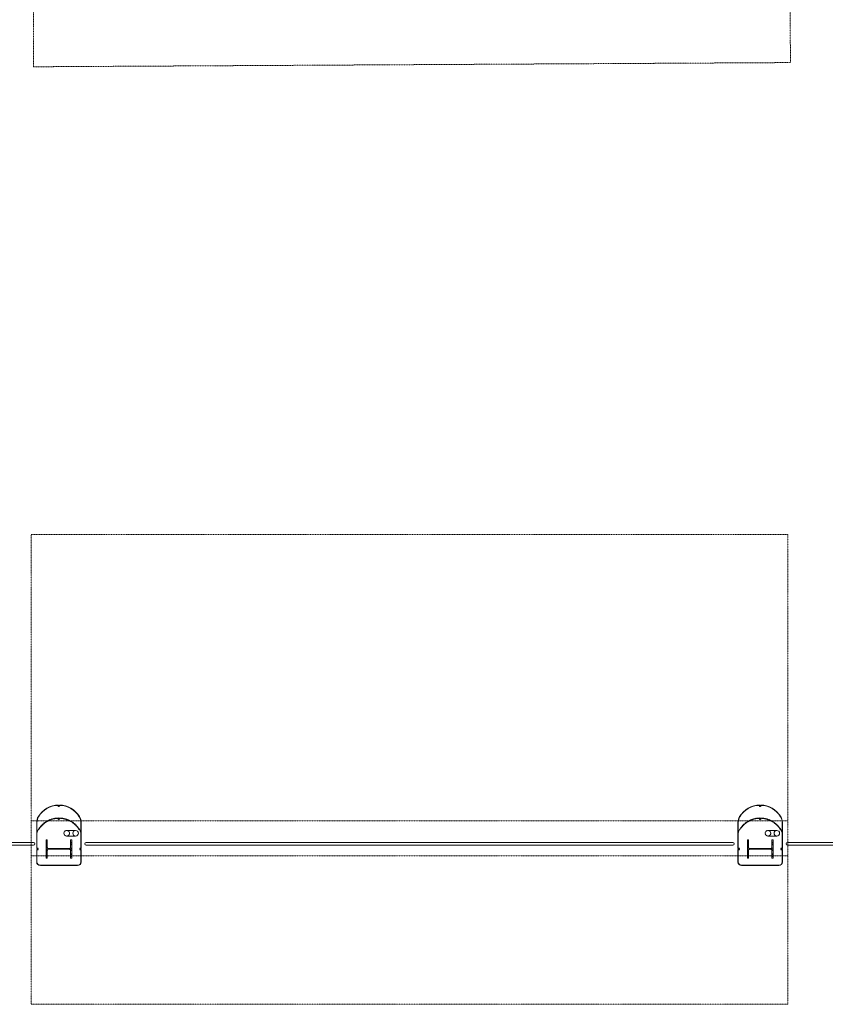
# Model space of a CAD drawing. Units: inches. Extents: x 0 to 31410, y 0 to 14917.
# Drawn here: x 13359 to 13794, y 10521 to 11053 of the extents above; entities that cross this region are included whole.
import ezdxf
from ezdxf.enums import TextEntityAlignment as Align

# ---------------------------------------------------------------- set-up
doc = ezdxf.new("R2010")
doc.units = ezdxf.units.IN
doc.header["$MEASUREMENT"] = 0
doc.linetypes.add('DASHED2', pattern=[0.375, 0.25, -0.125])
doc.linetypes.add('HIDDEN2', pattern=[0.1875, 0.125, -0.0625])
doc.layers.add('G-AIRPORT', color=15, linetype='Continuous', lineweight=9)
doc.styles.add('02 DIV 04 Partition$0$RomanS', font='romans.shx')

# ---------------------------------------------------------------- blocks, each defined once
blk = doc.blocks.new('KEYPLAN T3')
at = {"layer": 'G-AIRPORT'}
h = blk.add_hatch(dxfattribs=at)
h.set_pattern_fill('ANSI32', color=253, scale=6, angle=-90, style=0)
h.set_pattern_definition([(315, (13386.909, 10605.0057), (1.591, 1.591), []), (315, (13386.909, 10603.945), (1.591, 1.591), [])])
edge = h.paths.add_edge_path()
edge.add_line((13373.02, 10600.01), (13373.66, 10600.01))
edge.add_line((13373.66, 10600.01), (13373.66, 10604.22))
edge.add_arc((13374.26, 10604.22), 0.6, 90, 180, ccw=False)
edge.add_line((13374.26, 10604.82), (13385.66, 10604.82))
edge.add_arc((13385.66, 10604.22), 0.6, 0, 90, ccw=False)
edge.add_line((13386.26, 10604.22), (13386.26, 10600.01))
edge.add_line((13386.26, 10600.01), (13386.91, 10600.01))
edge.add_line((13386.91, 10600.01), (13386.91, 10610))
edge.add_line((13386.91, 10610), (13386.26, 10610))
edge.add_line((13386.26, 10610), (13386.26, 10605.79))
edge.add_arc((13385.66, 10605.79), 0.6, -90, 0, ccw=False)
edge.add_line((13385.66, 10605.19), (13374.26, 10605.19))
edge.add_arc((13374.26, 10605.79), 0.6, 180, 270, ccw=False)
edge.add_line((13373.66, 10605.79), (13373.66, 10610))
edge.add_line((13373.66, 10610), (13373.02, 10610))
edge.add_line((13373.02, 10610), (13373.02, 10600.01))
h = blk.add_hatch(dxfattribs=at)
h.set_pattern_fill('ANSI32', color=253, scale=6, angle=-90, style=0)
h.set_pattern_definition([(315, (13765.9088, 10605.0057), (1.591, 1.591), []), (315, (13765.9088, 10603.945), (1.591, 1.591), [])])
edge = h.paths.add_edge_path()
edge.add_line((13752.02, 10600.01), (13752.66, 10600.01))
edge.add_line((13752.66, 10600.01), (13752.66, 10604.22))
edge.add_arc((13753.26, 10604.22), 0.6, 90, 180, ccw=False)
edge.add_line((13753.26, 10604.82), (13764.66, 10604.82))
edge.add_arc((13764.66, 10604.22), 0.6, 0, 90, ccw=False)
edge.add_line((13765.26, 10604.22), (13765.26, 10600.01))
edge.add_line((13765.26, 10600.01), (13765.91, 10600.01))
edge.add_line((13765.91, 10600.01), (13765.91, 10610))
edge.add_line((13765.91, 10610), (13765.26, 10610))
edge.add_line((13765.26, 10610), (13765.26, 10605.79))
edge.add_arc((13764.66, 10605.79), 0.6, -90, 0, ccw=False)
edge.add_line((13764.66, 10605.19), (13753.26, 10605.19))
edge.add_arc((13753.26, 10605.79), 0.6, 180, 270, ccw=False)
edge.add_line((13752.66, 10605.79), (13752.66, 10610))
edge.add_line((13752.66, 10610), (13752.02, 10610))
edge.add_line((13752.02, 10610), (13752.02, 10600.01))
at = {"layer": 'G-AIRPORT', "color": 253, "linetype": 'HIDDEN2'}
for p, q in [((13773.9, 11284.26), (13775.31, 11030.27)), ((13366.31, 11028), (13364.9, 11281.99)), ((13366.31, 11028), (13775.31, 11030.27)), ((13773.96, 10775.01, -24.27), (13364.96, 10775.01, -24.27)), ((13364.96, 10521.01, -24.27), (13364.96, 10775.01, -24.27)), ((13773.96, 10775.01, -24.27), (13773.96, 10521.01, -24.27)), ((13364.96, 10620.22, -24.27), (13773.96, 10620.22, -24.27)), ((13364.96, 10601.33, -24.27), (13773.96, 10601.33, -24.27)), ((13364.96, 10521.01, -24.27), (13773.96, 10521.01, -24.27))]:
    blk.add_line(p, q, dxfattribs=at)
at = {"layer": 'G-AIRPORT', "color": 253}
for p, q in [((13379.56, 10628.6, -24.27), (13379.56, 10627.93, -24.27)), ((13379.56, 10627.93, -24.27), (13379.71, 10627.93, -24.27)), ((13379.71, 10627.93, -24.27), (13379.71, 10628.76, -24.27)), ((13380.21, 10627.93, -24.27), (13380.21, 10628.76, -24.27)), ((13380.21, 10627.93, -24.27), (13380.21, 10628.76, -24.27)), ((13380.37, 10627.93, -24.27), (13380.21, 10627.93, -24.27)), ((13380.37, 10627.93, -24.27), (13380.21, 10627.93, -24.27)), ((13380.37, 10628.6, -24.27), (13380.37, 10627.93, -24.27)), ((13380.37, 10628.52, -24.27), (13380.37, 10627.93, -24.27)), ((13758.56, 10628.6, -24.27), (13758.56, 10627.93, -24.27)), ((13758.56, 10627.93, -24.27), (13758.71, 10627.93, -24.27)), ((13758.71, 10627.93, -24.27), (13758.71, 10628.76, -24.27)), ((13759.21, 10627.93, -24.27), (13759.21, 10628.76, -24.27)), ((13759.21, 10627.93, -24.27), (13759.21, 10628.76, -24.27)), ((13759.37, 10627.93, -24.27), (13759.21, 10627.93, -24.27)), ((13759.37, 10627.93, -24.27), (13759.21, 10627.93, -24.27)), ((13759.37, 10628.6, -24.27), (13759.37, 10627.93, -24.27)), ((13759.37, 10628.52, -24.27), (13759.37, 10627.93, -24.27)), ((13367.96, 10619.32, -24.27), (13367.96, 10605.35, -24.27)), ((13368.12, 10619.32, -24.27), (13368.12, 10605.41, -24.27)), ((13391.81, 10619.32, -24.27), (13391.81, 10605.41, -24.27)), ((13391.96, 10619.32, -24.27), (13391.96, 10605.35, -24.27)), ((13746.96, 10619.32, -24.27), (13746.96, 10605.35, -24.27)), ((13747.12, 10619.32, -24.27), (13747.12, 10605.41, -24.27)), ((13770.81, 10619.32, -24.27), (13770.81, 10605.41, -24.27)), ((13770.96, 10619.32, -24.27), (13770.96, 10605.35, -24.27)), ((13366.21, 10608.51, -24.27), (13354.21, 10608.51, -24.27)), ((13354.21, 10607.01, -24.27), (13366.21, 10607.01, -24.27)), ((13366.96, 10607.76, -24.27), (13366.96, 10607.76, -24.27)), ((13367.96, 10605.35, -24.27), (13367.96, 10609.04, -24.27)), ((13367.96, 10605.35, -24.27), (13367.96, 10609.04, -24.27)), ((13393.96, 10607.76, -24.27), (13393.96, 10607.76, -24.27)), ((13744.21, 10608.51, -24.27), (13394.71, 10608.51, -24.27)), ((13744.21, 10607.01, -24.27), (13394.71, 10607.01, -24.27)), ((13744.96, 10607.76, -24.27), (13744.96, 10607.76, -24.27)), ((13746.96, 10605.35, -24.27), (13746.96, 10609.04, -24.27)), ((13772.96, 10607.76, -24.27), (13772.96, 10607.76, -24.27)), ((13812.96, 10608.51, -24.27), (13773.71, 10608.51, -24.27)), ((13812.96, 10607.01, -24.27), (13773.71, 10607.01, -24.27)), ((13367.96, 10604.66, -24.27), (13367.96, 10598.01, -24.27)), ((13368.71, 10605.26, -24.27), (13368.06, 10605.26, -24.27)), ((13368.71, 10605.26, -24.27), (13368.06, 10605.26, -24.27)), ((13368.71, 10604.76, -24.27), (13368.06, 10604.76, -24.27)), ((13368.12, 10605.41, -24.27), (13368.71, 10605.41, -24.27)), ((13368.12, 10605.41, -24.27), (13368.71, 10605.41, -24.27)), ((13368.12, 10597.95, -24.27), (13368.12, 10604.6, -24.27)), ((13368.12, 10604.6, -24.27), (13368.71, 10604.6, -24.27)), ((13368.71, 10605.41, -24.27), (13368.71, 10605.26, -24.27)), ((13368.71, 10605.41, -24.27), (13368.71, 10605.26, -24.27)), ((13368.71, 10604.6, -24.27), (13368.71, 10604.76, -24.27)), ((13391.81, 10605.41, -24.27), (13391.21, 10605.41, -24.27)), ((13391.21, 10605.41, -24.27), (13391.21, 10605.26, -24.27)), ((13391.21, 10605.26, -24.27), (13391.87, 10605.26, -24.27)), ((13391.21, 10604.6, -24.27), (13391.21, 10604.76, -24.27)), ((13391.21, 10604.76, -24.27), (13391.87, 10604.76, -24.27)), ((13391.81, 10604.6, -24.27), (13391.21, 10604.6, -24.27)), ((13391.81, 10597.95, -24.27), (13391.81, 10604.6, -24.27)), ((13391.96, 10604.66, -24.27), (13391.96, 10598.01, -24.27)), ((13746.96, 10604.66, -24.27), (13746.96, 10598.01, -24.27)), ((13747.71, 10605.26, -24.27), (13747.06, 10605.26, -24.27)), ((13747.71, 10604.76, -24.27), (13747.06, 10604.76, -24.27)), ((13747.12, 10605.41, -24.27), (13747.71, 10605.41, -24.27)), ((13747.12, 10597.95, -24.27), (13747.12, 10604.6, -24.27)), ((13747.12, 10604.6, -24.27), (13747.71, 10604.6, -24.27)), ((13747.71, 10605.41, -24.27), (13747.71, 10605.26, -24.27)), ((13747.71, 10604.6, -24.27), (13747.71, 10604.76, -24.27)), ((13770.81, 10605.41, -24.27), (13770.21, 10605.41, -24.27)), ((13770.21, 10605.41, -24.27), (13770.21, 10605.26, -24.27)), ((13770.21, 10605.26, -24.27), (13770.87, 10605.26, -24.27)), ((13770.21, 10604.6, -24.27), (13770.21, 10604.76, -24.27)), ((13770.21, 10604.76, -24.27), (13770.87, 10604.76, -24.27)), ((13770.81, 10604.6, -24.27), (13770.21, 10604.6, -24.27)), ((13770.81, 10597.95, -24.27), (13770.81, 10604.6, -24.27)), ((13770.96, 10604.66, -24.27), (13770.96, 10598.01, -24.27)), ((13369.95, 10596.16, -24.27), (13389.98, 10596.16, -24.27)), ((13369.95, 10596.01, -24.27), (13389.98, 10596.01, -24.27)), ((13748.95, 10596.16, -24.27), (13768.98, 10596.16, -24.27)), ((13748.95, 10596.01, -24.27), (13768.98, 10596.01, -24.27))]:
    blk.add_line(p, q, dxfattribs=at)
at = {"layer": 'G-AIRPORT', "color": 253, "linetype": 'DASHED2'}
for p, q in [((13379.56, 10621.6, -24.27), (13379.56, 10620.92, -24.27)), ((13379.56, 10620.92, -24.27), (13379.71, 10620.92, -24.27)), ((13379.71, 10620.92, -24.27), (13379.71, 10621.76, -24.27)), ((13380.21, 10620.92, -24.27), (13380.21, 10621.76, -24.27)), ((13380.21, 10620.92, -24.27), (13380.21, 10621.76, -24.27)), ((13380.37, 10620.92, -24.27), (13380.21, 10620.92, -24.27)), ((13380.37, 10620.92, -24.27), (13380.21, 10620.92, -24.27)), ((13380.37, 10621.6, -24.27), (13380.37, 10620.92, -24.27)), ((13380.37, 10621.52, -24.27), (13380.37, 10620.92, -24.27)), ((13758.56, 10621.6, -24.27), (13758.56, 10620.92, -24.27)), ((13758.56, 10620.92, -24.27), (13758.71, 10620.92, -24.27)), ((13758.71, 10620.92, -24.27), (13758.71, 10621.76, -24.27)), ((13759.21, 10620.92, -24.27), (13759.21, 10621.76, -24.27)), ((13759.21, 10620.92, -24.27), (13759.21, 10621.76, -24.27)), ((13759.37, 10620.92, -24.27), (13759.21, 10620.92, -24.27)), ((13759.37, 10620.92, -24.27), (13759.21, 10620.92, -24.27)), ((13759.37, 10621.6, -24.27), (13759.37, 10620.92, -24.27)), ((13759.37, 10621.52, -24.27), (13759.37, 10620.92, -24.27)), ((13388.99, 10615.01, -24.27), (13384.18, 10615.01, -24.27)), ((13388.99, 10612.01, -24.27), (13384.18, 10612.01, -24.27)), ((13767.99, 10615.01, -24.27), (13763.18, 10615.01, -24.27)), ((13767.99, 10612.01, -24.27), (13763.18, 10612.01, -24.27))]:
    blk.add_line(p, q, dxfattribs=at)
at = {"layer": 'G-AIRPORT', "color": 253, "elevation": -24.27}
for points in [[(13373.02, 10600.01), (13373.66, 10600.01), (13373.66, 10604.22, -0.414214), (13374.26, 10604.82), (13385.66, 10604.82, -0.414214), (13386.26, 10604.22), (13386.26, 10600.01), (13386.91, 10600.01), (13386.91, 10610), (13386.26, 10610), (13386.26, 10605.79, -0.414214), (13385.66, 10605.19), (13374.26, 10605.19, -0.414214), (13373.66, 10605.79), (13373.66, 10610), (13373.02, 10610)], [(13752.02, 10600.01), (13752.66, 10600.01), (13752.66, 10604.22, -0.414214), (13753.26, 10604.82), (13764.66, 10604.82, -0.414214), (13765.26, 10604.22), (13765.26, 10600.01), (13765.91, 10600.01), (13765.91, 10610), (13765.26, 10610), (13765.26, 10605.79, -0.414214), (13764.66, 10605.19), (13753.26, 10605.19, -0.414214), (13752.66, 10605.79), (13752.66, 10610), (13752.02, 10610)]]:
    blk.add_lwpolyline(points, format="xyb", close=True, dxfattribs=at)
at = {"layer": 'G-AIRPORT', "color": 253, "linetype": 'DASHED2'}
for centre in [(13384.18, 10613.51, -24.27), (13763.18, 10613.51, -24.27)]:
    blk.add_circle(centre, 1.5, dxfattribs=at)
at = {"layer": 'G-AIRPORT', "color": 253}
for centre in [(13388.99, 10613.51, -24.27), (13767.99, 10613.51, -24.27)]:
    blk.add_circle(centre, 1.5, dxfattribs=at)
for centre, radius, start, end in [((13379.96, 10615.76, -24.27), 13, 91.1019, 148.6243), ((13379.96, 10615.76, -24.27), 12.84, 91.8159, 148.6243), ((13379.96, 10615.76, -24.27), 13, 31.3757, 88.8981), ((13379.96, 10615.76, -24.27), 12.84, 31.3757, 88.1841), ((13758.96, 10615.76, -24.27), 13, 91.1019, 148.6243), ((13758.96, 10615.76, -24.27), 12.84, 91.8159, 148.6243), ((13758.96, 10615.76, -24.27), 13, 31.3757, 88.8981), ((13758.96, 10615.76, -24.27), 12.84, 31.3757, 88.1841), ((13374.12, 10619.32, -24.27), 6.16, 148.6243, 180), ((13385.81, 10619.32, -24.27), 6.16, 0, 31.3757), ((13753.12, 10619.32, -24.27), 6.16, 148.6243, 180), ((13764.81, 10619.32, -24.27), 6.16, 0, 31.3757), ((13374.12, 10619.32, -24.27), 6, 148.6243, 180), ((13385.81, 10619.32, -24.27), 6, 0, 31.3757), ((13753.12, 10619.32, -24.27), 6, 148.6243, 180), ((13764.81, 10619.32, -24.27), 6, 0, 31.3757), ((13368.06, 10605.35, -24.27), 0.0937, 180, 270), ((13368.06, 10605.35, -24.27), 0.0937, 180, 270), ((13368.06, 10604.66, -24.27), 0.0938, 90, 180), ((13391.87, 10605.35, -24.27), 0.0937, 270, 0), ((13391.87, 10604.66, -24.27), 0.0938, 0, 90), ((13747.06, 10605.35, -24.27), 0.0937, 180, 270), ((13747.06, 10604.66, -24.27), 0.0938, 90, 180), ((13770.87, 10605.35, -24.27), 0.0937, 270, 0), ((13770.87, 10604.66, -24.27), 0.0938, 0, 90), ((13369.96, 10598.01, -24.27), 2, 180, 270), ((13369.96, 10598.01, -24.27), 1.84, 180, 270), ((13389.96, 10598.01, -24.27), 2, 270, 0), ((13389.96, 10598.01, -24.27), 1.84, 270, 358.3657), ((13748.96, 10598.01, -24.27), 2, 180, 270), ((13748.96, 10598.01, -24.27), 1.84, 180, 270), ((13768.96, 10598.01, -24.27), 2, 270, 0), ((13768.96, 10598.01, -24.27), 1.84, 270, 358.3657)]:
    blk.add_arc(centre, radius, start, end, dxfattribs=at)
at = {"layer": 'G-AIRPORT', "color": 253, "linetype": 'DASHED2'}
for centre, radius, start, end in [((13379.96, 10608.76, -24.27), 13, 91.1019, 148.6243), ((13379.96, 10608.76, -24.27), 12.84, 91.8159, 148.6243), ((13379.96, 10608.76, -24.27), 13, 31.3757, 88.8981), ((13379.96, 10608.76, -24.27), 12.84, 31.3757, 88.1841), ((13758.96, 10608.76, -24.27), 13, 91.1019, 148.6243), ((13758.96, 10608.76, -24.27), 12.84, 91.8159, 148.6243), ((13758.96, 10608.76, -24.27), 13, 31.3757, 88.8981), ((13758.96, 10608.76, -24.27), 12.84, 31.3757, 88.1841), ((13374.12, 10612.32, -24.27), 6.16, 148.6243, 167.0636), ((13385.81, 10612.32, -24.27), 6.16, 12.9364, 31.3757), ((13753.12, 10612.32, -24.27), 6.16, 148.6243, 167.0636), ((13764.81, 10612.32, -24.27), 6.16, 12.9364, 31.3757)]:
    blk.add_arc(centre, radius, start, end, dxfattribs=at)
at = {"layer": 'G-AIRPORT', "color": 253, "extrusion": (9.1077e-11, -4.37258e-08, 1)}
for centre in [(13366.21, 10607.76, -24.27), (13744.21, 10607.76, -24.27)]:
    blk.add_arc(centre, 0.75, 0, 90, dxfattribs=at)
at = {"layer": 'G-AIRPORT', "color": 253, "extrusion": (9.10769e-11, 4.37258e-08, 1)}
for centre in [(13366.21, 10607.76, -24.26), (13744.21, 10607.76, -24.26)]:
    blk.add_arc(centre, 0.75, 270, 0, dxfattribs=at)
at = {"layer": 'G-AIRPORT', "color": 253, "extrusion": (-9.1077e-11, -4.37258e-08, 1)}
for centre in [(13394.71, 10607.76, -24.27), (13773.71, 10607.76, -24.27)]:
    blk.add_arc(centre, 0.75, 90, 180, dxfattribs=at)
at = {"layer": 'G-AIRPORT', "color": 253, "extrusion": (-9.1077e-11, 4.37258e-08, 1)}
for centre in [(13394.71, 10607.76, -24.26), (13773.71, 10607.76, -24.26)]:
    blk.add_arc(centre, 0.75, 180, 270, dxfattribs=at)
at = {"layer": 'G-AIRPORT', "color": 15, "style": '02 DIV 04 Partition$0$RomanS', "width": 0.75}
for p in [(18753.01, 4744.1, -8.5), (18778.25, 4613.39)]:
    blk.add_attdef('PGALWindowObjects:WindowNumber', text='', height=4, dxfattribs=at).set_placement(p, align=Align.MIDDLE_CENTER)

msp = doc.modelspace()

# ---------------------------------------------------------------- block references
msp.add_blockref('KEYPLAN T3', (0, 0))

doc.saveas('drawing.dxf')
